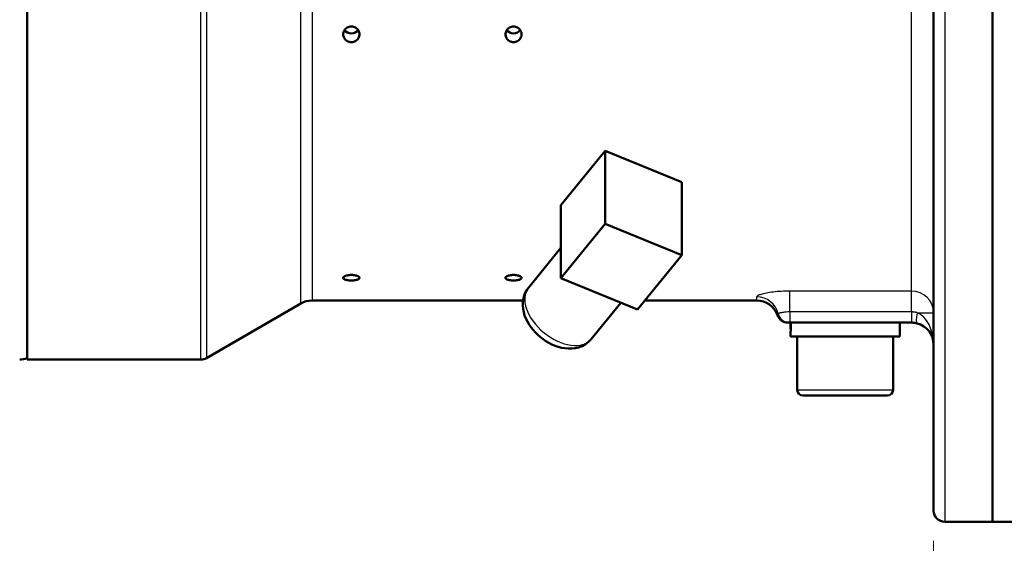
# Model space of a CAD drawing. Units: millimetres. Extents: x 0 to 2156, y -1839 to 1523.
# Drawn here: x 1566 to 1699, y 478 to 549 of the extents above; entities that cross this region are included whole.
import ezdxf

# ---------------------------------------------------------------- set-up
doc = ezdxf.new("R2010")
doc.units = ezdxf.units.MM
doc.header["$LTSCALE"] = 2.564103
for name, color, linetype, lineweight in [('Dimension (ANSI)', 7, 'Continuous', 20), ('Visible (ANSI)', 7, 'Continuous', 50), ('Visible Narrow (ANSI)', 7, 'Continuous', 25)]:
    doc.layers.add(name, color=color, linetype=linetype, lineweight=lineweight)
doc.styles.add('Dimension text', font='TAHOMA.TTF')
doc.dimstyles.new('Eclipse - mm', dxfattribs={"dimscale": 2.564103, "dimtxt": 4, "dimasz": 5, "dimexe": 3.2, "dimexo": 1.6002, "dimgap": 0.8, "dimtad": 0, "dimtih": 1, "dimtoh": 1, "dimrnd": 1e-08, "dimzin": 0, "dimdsep": 46, "dimtxsty": 'Dimension text', "dimcen": 0.09, "dimdle": 10, "dimclrd": 256, "dimclre": 256, "dimclrt": 256, "dimadec": 1, "dimazin": 0, "dimtol": 1, "dimtfac": 1, "dimtdec": 0, "dimtofl": 0, "dimtmove": 0, "dimatfit": 3, "dimfxl": 1, "dimtolj": 1, "dimtzin": 0, "dimlwd": -1, "dimlwe": -1, "dimarcsym": 0})
doc.dimstyles.new('Eclipse - mm [in]', dxfattribs={"dimscale": 2.564103, "dimtxt": 4, "dimasz": 5, "dimexe": 3.2, "dimexo": 1.6002, "dimgap": 0.8, "dimtad": 0, "dimtih": 1, "dimtoh": 1, "dimdec": 0, "dimrnd": 1e-08, "dimzin": 4, "dimdsep": 46, "dimtxsty": 'Dimension text', "dimcen": 0.09, "dimdle": 10, "dimclrd": 256, "dimclre": 256, "dimclrt": 256, "dimadec": 0, "dimazin": 1, "dimtfac": 1, "dimtdec": 0, "dimtofl": 0, "dimtmove": 0, "dimatfit": 3, "dimfxl": 1, "dimtolj": 1, "dimtzin": 4, "dimlwd": -1, "dimlwe": -1, "dimarcsym": 0})

# ---------------------------------------------------------------- blocks, each defined once
blk = doc.blocks.new('*D28')
at = {"layer": 'Defpoints', "color": 0}
for p in [(1890.84, 530.43), (1697.53, 481.15), (1890.84, 392.79)]:
    blk.add_point(p, dxfattribs=at)
at = {"layer": 'Dimension (ANSI)'}
for p, q in [((1890.84, 526.33), (1890.84, 384.58)), ((1697.53, 477.05), (1697.53, 384.58)), ((1710.35, 392.79), (1776.37, 392.79)), ((1878.02, 392.79), (1812, 392.79))]:
    blk.add_line(p, q, dxfattribs=at)
for points in [[(1710.35, 394.92), (1710.35, 390.65), (1697.53, 392.79)], [(1878.02, 394.92), (1878.02, 390.65), (1890.84, 392.79)]]:
    blk.add_solid(points, dxfattribs=at)
at = {"layer": 'Dimension (ANSI)', "insert": (1794.18, 392.79), "char_height": 10.256, "attachment_point": 5, "style": 'Dimension text'}
blk.add_mtext('\\A1; "KK"', dxfattribs=at)
blk = doc.blocks.new('*D29')
at = {"layer": 'Defpoints', "color": 0}
for p in [(1530.93, 605.06), (1697.53, 481.15), (1530.93, 392.49)]:
    blk.add_point(p, dxfattribs=at)
at = {"layer": 'Dimension (ANSI)'}
for p, q in [((1530.93, 600.96), (1530.93, 384.29)), ((1697.53, 477.05), (1697.53, 384.29)), ((1543.75, 392.49), (1573.55, 392.49)), ((1684.71, 392.49), (1650.41, 392.49))]:
    blk.add_line(p, q, dxfattribs=at)
for points in [[(1543.75, 394.63), (1543.75, 390.36), (1530.93, 392.49)], [(1684.71, 394.63), (1684.71, 390.36), (1697.53, 392.49)]]:
    blk.add_solid(points, dxfattribs=at)
at = {"layer": 'Dimension (ANSI)', "insert": (1611.98, 392.49), "char_height": 10.2564, "attachment_point": 5, "style": 'Dimension text'}
blk.add_mtext('\\A1;167\\P [6.6 in]\\fTahoma|b0|i0;\\H10.2564;\\PFUEL INLET', dxfattribs=at)
blk = doc.blocks.new('*D30')
at = {"layer": 'Defpoints', "color": 0}
for p in [(1689.53, 482.65), (1697.53, 481.15), (1697.53, 440.28)]:
    blk.add_point(p, dxfattribs=at)
at = {"layer": 'Dimension (ANSI)'}
for p, q in [((1689.53, 478.55), (1689.53, 432.07)), ((1697.53, 477.05), (1697.53, 432.07)), ((1676.71, 440.28), (1663.89, 440.28)), ((1710.35, 440.28), (1745.89, 440.28))]:
    blk.add_line(p, q, dxfattribs=at)
for points in [[(1676.71, 442.41), (1676.71, 438.14), (1689.53, 440.28)], [(1710.35, 442.41), (1710.35, 438.14), (1697.53, 440.28)]]:
    blk.add_solid(points, dxfattribs=at)
at = {"layer": 'Dimension (ANSI)', "insert": (1772.56, 440.28), "char_height": 10.256, "attachment_point": 5, "style": 'Dimension text'}
blk.add_mtext('\\A1;8.0\\P [.31 in]', dxfattribs=at)

msp = doc.modelspace()

# ---------------------------------------------------------------- linework, layer by layer
at = {"layer": 'Visible (ANSI)'}
for p, q in [((1697.534, 643.151), (1697.534, 481.151)), ((1697.534, 481.151), (1697.534, 643.151)), ((1689.534, 482.651), (1689.534, 641.651)), ((1566.534, 503.151), (1566.534, 588.651)), ((1638.963, 524.076), (1644.963, 531.424)), ((1650.159, 529.303), (1644.963, 531.424)), ((1644.963, 531.424), (1644.963, 521.525)), ((1655.355, 527.182), (1650.159, 529.303)), ((1655.355, 517.282), (1655.355, 527.182)), ((1638.963, 514.176), (1638.963, 524.076)), ((1644.963, 521.525), (1638.963, 514.176)), ((1655.355, 517.282), (1644.963, 521.525)), ((1638.963, 518.277), (1634.549, 512.87)), ((1649.355, 509.934), (1655.355, 517.282)), ((1644.159, 512.055), (1638.963, 514.176)), ((1649.355, 509.934), (1644.159, 512.055)), ((1603.694, 510.749), (1590.882, 503.352)), ((1633.813, 511.151), (1605.194, 511.151)), ((1647.103, 510.853), (1643.069, 505.913)), ((1665.534, 511.151), (1650.349, 511.151)), ((1669.777, 508.151), (1669.925, 508.151)), ((1669.925, 508.151), (1670.034, 508.151)), ((1670.034, 508.151), (1686.534, 508.151)), ((1684.934, 506.251), (1684.934, 508.151)), ((1670.134, 506.251), (1684.934, 506.251)), ((1671.034, 499.051), (1671.034, 506.251)), ((1684.034, 499.051), (1684.034, 506.251)), ((1590.132, 503.151), (1566.534, 503.151)), ((1683.234, 498.251), (1671.834, 498.251)), ((1697.534, 481.151), (1691.034, 481.151)), ((1700.714, 481.151), (1697.534, 481.151))]:
    msp.add_line(p, q, dxfattribs=at)
at = {"layer": 'Visible (ANSI)', "flags": 128}
for points in [[(1609.434, 547.24), (1609.443, 547.374), (1609.471, 547.51), (1609.518, 547.643), (1609.583, 547.768), (1609.663, 547.884), (1609.756, 547.985), (1609.862, 548.074), (1609.982, 548.152), (1610.113, 548.214), (1610.252, 548.259), (1610.394, 548.286), (1610.534, 548.295), (1610.674, 548.286), (1610.816, 548.259), (1610.955, 548.214), (1611.086, 548.152), (1611.206, 548.074), (1611.312, 547.985), (1611.405, 547.884), (1611.485, 547.768), (1611.55, 547.643), (1611.597, 547.51), (1611.625, 547.374), (1611.634, 547.24)], [(1631.434, 547.24), (1631.443, 547.374), (1631.471, 547.51), (1631.518, 547.643), (1631.583, 547.768), (1631.663, 547.884), (1631.756, 547.985), (1631.862, 548.074), (1631.982, 548.152), (1632.113, 548.214), (1632.252, 548.259), (1632.394, 548.286), (1632.534, 548.295), (1632.674, 548.286), (1632.816, 548.259), (1632.955, 548.214), (1633.086, 548.152), (1633.206, 548.074), (1633.312, 547.985), (1633.405, 547.884), (1633.485, 547.768), (1633.55, 547.643), (1633.597, 547.51), (1633.625, 547.374), (1633.634, 547.24)], [(1611.634, 547.24), (1611.625, 547.105), (1611.597, 546.97), (1611.55, 546.838), (1611.485, 546.713), (1611.405, 546.598), (1611.312, 546.498), (1611.206, 546.409), (1611.086, 546.333), (1610.955, 546.271), (1610.816, 546.226), (1610.674, 546.2), (1610.534, 546.191), (1610.394, 546.2), (1610.252, 546.226), (1610.113, 546.271), (1609.982, 546.333), (1609.862, 546.409), (1609.756, 546.498), (1609.663, 546.598), (1609.583, 546.713), (1609.518, 546.838), (1609.471, 546.97), (1609.443, 547.105), (1609.434, 547.24)], [(1633.634, 547.24), (1633.625, 547.105), (1633.597, 546.97), (1633.55, 546.838), (1633.485, 546.713), (1633.405, 546.598), (1633.312, 546.498), (1633.206, 546.409), (1633.086, 546.333), (1632.955, 546.271), (1632.816, 546.226), (1632.674, 546.2), (1632.534, 546.191), (1632.394, 546.2), (1632.252, 546.226), (1632.113, 546.271), (1631.982, 546.333), (1631.862, 546.409), (1631.756, 546.498), (1631.663, 546.598), (1631.583, 546.713), (1631.518, 546.838), (1631.471, 546.97), (1631.443, 547.105), (1631.434, 547.24)], [(1609.434, 514.226), (1609.443, 514.274), (1609.471, 514.324), (1609.518, 514.372), (1609.583, 514.418), (1609.663, 514.46), (1609.756, 514.498), (1609.862, 514.531), (1609.982, 514.56), (1610.113, 514.583), (1610.252, 514.6), (1610.394, 514.61), (1610.534, 514.614), (1610.674, 514.61), (1610.816, 514.6), (1610.955, 514.583), (1611.086, 514.56), (1611.206, 514.531), (1611.312, 514.498), (1611.405, 514.46), (1611.485, 514.418), (1611.55, 514.372), (1611.597, 514.324), (1611.625, 514.274), (1611.634, 514.226)], [(1631.434, 514.226), (1631.443, 514.274), (1631.471, 514.324), (1631.518, 514.372), (1631.583, 514.418), (1631.663, 514.46), (1631.756, 514.498), (1631.862, 514.531), (1631.982, 514.56), (1632.113, 514.583), (1632.252, 514.6), (1632.394, 514.61), (1632.534, 514.614), (1632.674, 514.61), (1632.816, 514.6), (1632.955, 514.583), (1633.086, 514.56), (1633.206, 514.531), (1633.312, 514.498), (1633.405, 514.46), (1633.485, 514.418), (1633.55, 514.372), (1633.597, 514.324), (1633.625, 514.274), (1633.634, 514.226)], [(1611.634, 514.226), (1611.625, 514.178), (1611.597, 514.13), (1611.55, 514.084), (1611.485, 514.04), (1611.405, 514.001), (1611.312, 513.966), (1611.206, 513.935), (1611.086, 513.909), (1610.955, 513.888), (1610.816, 513.873), (1610.674, 513.864), (1610.534, 513.861), (1610.394, 513.864), (1610.252, 513.873), (1610.113, 513.888), (1609.982, 513.909), (1609.862, 513.935), (1609.756, 513.966), (1609.663, 514.001), (1609.583, 514.04), (1609.518, 514.084), (1609.471, 514.13), (1609.443, 514.178), (1609.434, 514.226)], [(1633.634, 514.226), (1633.625, 514.178), (1633.597, 514.13), (1633.55, 514.084), (1633.485, 514.04), (1633.405, 514.001), (1633.312, 513.966), (1633.206, 513.935), (1633.086, 513.909), (1632.955, 513.888), (1632.816, 513.873), (1632.674, 513.864), (1632.534, 513.861), (1632.394, 513.864), (1632.252, 513.873), (1632.113, 513.888), (1631.982, 513.909), (1631.862, 513.935), (1631.756, 513.966), (1631.663, 514.001), (1631.583, 514.04), (1631.518, 514.084), (1631.471, 514.13), (1631.443, 514.178), (1631.434, 514.226)], [(1634.549, 512.87), (1634.39, 512.658), (1634.248, 512.435), (1634.125, 512.203), (1634.021, 511.963), (1633.872, 511.474), (1633.794, 510.982), (1633.78, 510.496), (1633.822, 510.023), (1633.913, 509.565), (1634.046, 509.123), (1634.215, 508.696), (1634.418, 508.286), (1634.651, 507.892), (1634.912, 507.514), (1635.198, 507.153), (1635.508, 506.81), (1635.838, 506.486), (1636.189, 506.182), (1636.556, 505.9), (1636.94, 505.641), (1637.338, 505.406), (1637.749, 505.198), (1638.171, 505.018), (1638.604, 504.869), (1639.047, 504.752), (1639.498, 504.67), (1639.958, 504.629), (1640.424, 504.632), (1640.897, 504.685), (1641.371, 504.796), (1641.837, 504.971), (1642.286, 505.215), (1642.5, 505.365), (1642.703, 505.532), (1642.893, 505.715), (1643.069, 505.913)], [(1686.534, 508.151), (1686.567, 508.15), (1686.599, 508.15), (1686.632, 508.149), (1686.664, 508.148), (1686.697, 508.146), (1686.73, 508.144), (1686.762, 508.142), (1686.795, 508.139), (1686.827, 508.136), (1686.86, 508.133), (1686.892, 508.129), (1686.924, 508.125), (1686.956, 508.121), (1686.988, 508.116), (1687.02, 508.111), (1687.052, 508.105), (1687.084, 508.1), (1687.116, 508.094), (1687.147, 508.087), (1687.178, 508.081), (1687.209, 508.074), (1687.24, 508.066), (1687.271, 508.059), (1687.302, 508.051)]]:
    msp.add_lwpolyline(points, dxfattribs=at)
at = {"layer": 'Visible (ANSI)'}
for centre, radius, start, end in [((1605.194, 508.151), 3, 90, 120), ((1665.534, 508.151), 3, 19.47122, 90), ((1669.777, 509.651), 1.5, 199.47122, 270), ((1686.534, 505.151), 3, 0, 75.17552), ((1565.534, 506.151), 3, 270, 289.47122), ((1590.132, 504.651), 1.5, 270, 300), ((1671.834, 499.051), 0.8, 180, 270), ((1683.234, 499.051), 0.8, 270, 0), ((1691.034, 482.651), 1.5, 180, 270)]:
    msp.add_arc(centre, radius, start, end, dxfattribs=at)
for centre, major_axis, ratio, start_param, end_param in [((1610.534, 548.409), (1.1, 0), 0.9563048, 3.730395, 5.6943829), ((1632.534, 548.409), (1.1, 0), 0.9563048, 3.730395, 5.6943829), ((1677.534, 506.251), (0, -27.129), 0.2727724, 4.6422955, 4.712389), ((1677.534, 508.151), (0, -27.129), 0.2727724, 4.712389, 4.7474142)]:
    msp.add_ellipse(centre, major_axis=major_axis, ratio=ratio, start_param=start_param, end_param=end_param, dxfattribs=at)
at = {"layer": 'Visible Narrow (ANSI)'}
for p, q in [((1691.034, 643.151), (1691.034, 481.151)), ((1590.132, 503.151), (1590.132, 592.151)), ((1590.882, 592.151), (1590.882, 503.352)), ((1603.694, 510.749), (1603.694, 587.876)), ((1605.194, 587.675), (1605.194, 511.151)), ((1686.534, 512.426), (1686.534, 550.817)), ((1686.534, 512.426), (1670.034, 512.426)), ((1670.034, 509.601), (1670.034, 512.426)), ((1686.534, 509.601), (1686.534, 512.426)), ((1665.534, 511.151), (1665.534, 511.645)), ((1670.034, 509.601), (1670.034, 508.151)), ((1686.534, 509.601), (1670.034, 509.601)), ((1686.534, 509.601), (1686.534, 508.151)), ((1687.302, 509.501), (1689.534, 509.501)), ((1671.034, 499.051), (1684.034, 499.051))]:
    msp.add_line(p, q, dxfattribs=at)
at = {"layer": 'Visible Narrow (ANSI)', "flags": 128}
for points in [[(1670.034, 512.426), (1669.739, 512.424), (1669.445, 512.417), (1669.154, 512.407), (1668.867, 512.392), (1668.584, 512.374), (1668.308, 512.352), (1668.039, 512.327), (1667.778, 512.299), (1667.527, 512.267), (1667.287, 512.233), (1667.06, 512.196), (1666.845, 512.157), (1666.645, 512.116), (1666.459, 512.075), (1666.288, 512.031), (1666.133, 511.988), (1665.995, 511.943), (1665.875, 511.899), (1665.772, 511.855), (1665.687, 511.811), (1665.62, 511.768), (1665.572, 511.726), (1665.544, 511.684), (1665.534, 511.645)], [(1668.461, 509.325), (1668.455, 509.311), (1668.448, 509.298), (1668.442, 509.285), (1668.436, 509.272), (1668.43, 509.261), (1668.424, 509.249), (1668.418, 509.239), (1668.413, 509.229), (1668.407, 509.219), (1668.402, 509.211), (1668.397, 509.202), (1668.393, 509.195), (1668.388, 509.188), (1668.384, 509.181), (1668.38, 509.176), (1668.377, 509.17), (1668.374, 509.166), (1668.371, 509.162), (1668.368, 509.158), (1668.366, 509.156), (1668.365, 509.153), (1668.363, 509.152), (1668.363, 509.151), (1668.362, 509.151)], [(1670.034, 509.601), (1669.751, 509.596), (1669.544, 509.586), (1669.393, 509.572), (1669.28, 509.558), (1669.185, 509.546), (1669.103, 509.535), (1669.031, 509.523), (1668.967, 509.512), (1668.91, 509.502), (1668.856, 509.491), (1668.807, 509.48), (1668.761, 509.469), (1668.719, 509.458), (1668.68, 509.447), (1668.645, 509.436), (1668.612, 509.425), (1668.581, 509.414), (1668.553, 509.402), (1668.529, 509.391), (1668.507, 509.378), (1668.489, 509.366), (1668.474, 509.353), (1668.465, 509.339), (1668.461, 509.325)], [(1687.302, 509.501), (1687.271, 509.509), (1687.24, 509.516), (1687.209, 509.524), (1687.178, 509.531), (1687.147, 509.537), (1687.116, 509.544), (1687.084, 509.55), (1687.052, 509.555), (1687.02, 509.561), (1686.988, 509.566), (1686.956, 509.571), (1686.924, 509.575), (1686.892, 509.579), (1686.86, 509.583), (1686.827, 509.586), (1686.795, 509.589), (1686.762, 509.592), (1686.73, 509.594), (1686.697, 509.596), (1686.664, 509.598), (1686.632, 509.599), (1686.599, 509.6), (1686.566, 509.6), (1686.534, 509.601)]]:
    msp.add_lwpolyline(points, dxfattribs=at)
at = {"layer": 'Visible Narrow (ANSI)'}
for centre, major_axis, ratio, start_param, end_param in [((1638.809, 509.392), (4.26, -3.479), 0.6123724, 3.1415927, 6.2831853), ((1686.534, 509.501), (3, 0), 0.974996, 0, 1.5707963), ((1665.534, 508.674), (3, 0), 0.990308, 0.2209463, 1.5707963), ((1669.925, 509.651), (0, -1.5), 0.9995138, 4.9311589, 6.2831853), ((1687.685, 509.501), (-0.384, -1.45), 0.2478741, 4.7778996, 6.2831853), ((1686.534, 505.151), (0, 4.5), 0.6666667, 4.712389, 6.0244493)]:
    msp.add_ellipse(centre, major_axis=major_axis, ratio=ratio, start_param=start_param, end_param=end_param, dxfattribs=at)

# ---------------------------------------------------------------- dimensions: what is measured, and where the dimension line sits
at = {"layer": 'Dimension (ANSI)'}
dim = msp.add_linear_dim(base=(1530.934, 392.492), p1=(1697.534, 481.151), p2=(1530.934, 605.058), angle=180, text='<>\\fTahoma|b0|i0;\\H10.2564;\\PFUEL INLET', dimstyle='Eclipse - mm [in]', override={"dimtih": 0, "dimtoh": 0, "dimdec": 0, "dimpost": '\\X', "dimtp": 0, "dimtm": 0, "dimtdec": 1, "dimatfit": 2}, dxfattribs=at)
dim.commit()
dim.dimension.update_dxf_attribs({"geometry": '*D29', "text_midpoint": (1611.98, 392.492), "dimtype": 160})
dim = msp.add_linear_dim(base=(1890.836, 392.788), p1=(1697.534, 481.151), p2=(1890.836, 530.431), text=' "KK"', dimstyle='Eclipse - mm', override={"dimtih": 0, "dimtoh": 0, "dimdec": 2, "dimtp": 1, "dimtm": 0, "dimtdec": 0, "dimatfit": 2}, dxfattribs=at)
dim.commit()
dim.dimension.update_dxf_attribs({"geometry": '*D28', "text_midpoint": (1794.185, 392.788), "dimtype": 160})
dim = msp.add_linear_dim(base=(1697.534, 440.276), p1=(1689.534, 482.651), p2=(1697.534, 481.151), angle=180, dimstyle='Eclipse - mm [in]', override={"dimtih": 0, "dimtoh": 0, "dimdec": 1, "dimpost": '\\X', "dimtp": 0, "dimtm": 0, "dimtdec": 1, "dimatfit": 2}, dxfattribs=at)
dim.commit()
dim.dimension.update_dxf_attribs({"geometry": '*D30', "text_midpoint": (1772.562, 440.276), "dimtype": 160})

doc.saveas('drawing.dxf')
